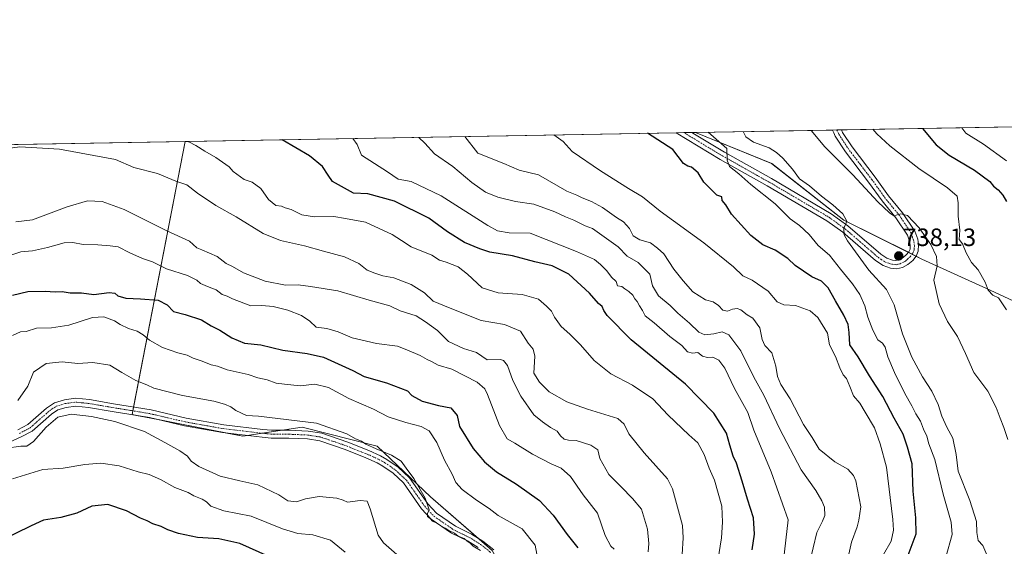
# Model space of a CAD drawing. Units: metres. Extents: x 621537 to 625003, y 4704046 to 4706420.
# Drawn here: x 622148 to 622541, y 4706210 to 4706420 of the extents above; entities that cross this region are included whole.
import ezdxf
from ezdxf.enums import TextEntityAlignment as Align

# ---------------------------------------------------------------- set-up
doc = ezdxf.new("R2010")
doc.units = ezdxf.units.M
doc.header["$MEASUREMENT"] = 0
doc.linetypes.add('TRAZO_Y_PUNTO', pattern=[1, 0.5, -0.25, 0, -0.25])
for name, color, linetype, lineweight in [('Camino', 19, 'Continuous', 0), ('Camino Cxs', 19, 'Continuous', 0), ('Camino eje', 39, 'TRAZO_Y_PUNTO', 13), ('Carátula', 7, 'Continuous', 5), ('Comarca CxS', 133, 'Continuous', 0), ('Comunidad Autónoma CxS', 142, 'Continuous', 0), ('Curva de nivel maestra', 36, 'Continuous', 30), ('Curva de nivel normal', 36, 'Continuous', 0), ('Matorral', 135, 'Continuous', 0), ('Matorral CxS', 135, 'Continuous', 0), ('Municipio CxS', 142, 'Continuous', 0), ('Pastizal CxS', 92, 'Continuous', 0), ('Provincia CxS', 1, 'Continuous', 0), ('Punto de cota en terreno', 7, 'Continuous', 0), ('Rótulo de punto de cota en terreno', 19, 'Continuous', 0)]:
    doc.layers.add(name, color=color, linetype=linetype, lineweight=lineweight)
doc.styles.add('Arial', font='txt', dxfattribs={"height": 0.2})

# ---------------------------------------------------------------- blocks, each defined once
blk = doc.blocks.new('*U151')
at = {"layer": 'Matorral CxS', "color": 135, "linetype": 'Continuous', "lineweight": 0}
blk.add_polyline3d([(622579.74, 4706291.67, 756.63), (622535.27, 4706312.27, 744.66), (622507.99, 4706324.74, 739.13), (622476.81, 4706340.33, 734.98), (622447.98, 4706362.93, 733.28), (622417.57, 4706375.32, 728.7), (622544.38, 4706377.57, 756.4)], dxfattribs=at)
blk = doc.blocks.new('*U165')
at = {"layer": 'Curva de nivel normal', "color": 36, "linetype": 'Continuous', "lineweight": 0}
blk.add_polyline3d([(622298.22, 4706206.75, 660), (622292.9, 4706211.3, 660), (622290.76, 4706214.4, 660), (622287.65, 4706224.9, 660), (622286.39, 4706228.05, 660), (622283.64, 4706228.22, 660), (622278.6, 4706227.6, 660), (622276.84, 4706228.42, 660), (622274.32, 4706229.23, 660), (622267.29, 4706229.87, 660), (622261.83, 4706228.98, 660), (622258.23, 4706227.76, 660), (622254.66, 4706228.15, 660), (622251.1, 4706230.56, 660), (622242.77, 4706234.53, 660), (622235.48, 4706236.12, 660), (622227.66, 4706238.04, 660), (622219.13, 4706241.79, 660), (622216.14, 4706243.97, 660), (622214.58, 4706245.97, 660), (622211.63, 4706248.14, 660), (622205.61, 4706251.5, 660), (622197.4, 4706255.9, 660), (622185.58, 4706259.79, 660), (622176.3, 4706261.86, 660), (622168.22, 4706262.72, 660), (622162.88, 4706261.53, 660), (622158.16, 4706257.59, 660), (622153.09, 4706251.88, 660), (622150.42, 4706249.94, 660), (622148.09, 4706250.01, 660), (622142.36, 4706249.17, 660)], dxfattribs=at)
blk = doc.blocks.new('*U169')
at = {"layer": 'Curva de nivel normal', "color": 36, "linetype": 'Continuous', "lineweight": 0}
blk.add_polyline3d([(622517.57, 4706205.66, 730), (622520.04, 4706214.66, 730), (622519.74, 4706219.66, 730), (622516.5, 4706230.77, 730), (622513.2, 4706244.67, 730), (622510.82, 4706250.91, 730), (622510, 4706253.91, 730), (622508.59, 4706256.74, 730), (622507.42, 4706259.9, 730), (622505.51, 4706262.91, 730), (622504, 4706266.13, 730), (622501.19, 4706271.01, 730), (622496.98, 4706279.43, 730), (622494.41, 4706285.68, 730), (622493.34, 4706289.51, 730), (622492.21, 4706291.09, 730), (622490.35, 4706292.48, 730), (622488.33, 4706296.26, 730), (622486.37, 4706301.47, 730), (622485.13, 4706306.06, 730), (622483.13, 4706310.56, 730), (622480.28, 4706314.88, 730), (622475.47, 4706320.73, 730), (622471.1, 4706326.35, 730), (622466.54, 4706330.13, 730), (622462.93, 4706334.52, 730), (622459.06, 4706338.12, 730), (622455.34, 4706340.8, 730), (622449.44, 4706346.83, 730), (622439.63, 4706354.54, 730), (622434.82, 4706358.73, 730), (622431.09, 4706361.75, 730), (622430.19, 4706364.26, 730), (622430.1, 4706368.87, 730), (622422.62, 4706375.41, 730)], dxfattribs=at)
blk = doc.blocks.new('*U178')
at = {"layer": 'Curva de nivel normal', "color": 36, "linetype": 'Continuous', "lineweight": 0}
blk.add_polyline3d([(622277.55, 4706207.67, 655), (622271.74, 4706212.35, 655), (622264.74, 4706214.55, 655), (622258.74, 4706215.12, 655), (622252.58, 4706216.93, 655), (622240.02, 4706222, 655), (622229.08, 4706224.16, 655), (622223.92, 4706225.99, 655), (622222.26, 4706227.77, 655), (622220.55, 4706228.82, 655), (622217.21, 4706230.13, 655), (622214.94, 4706231.52, 655), (622209.58, 4706233.49, 655), (622203.79, 4706236.7, 655), (622199.37, 4706238.61, 655), (622194.86, 4706239.77, 655), (622187.28, 4706242.18, 655), (622180.06, 4706243.13, 655), (622173.64, 4706242.64, 655), (622165.03, 4706241.2, 655), (622156.87, 4706240.64, 655), (622144.7, 4706236.86, 655)], dxfattribs=at)
blk = doc.blocks.new('*U189')
at = {"layer": 'Curva de nivel normal', "color": 36, "linetype": 'Continuous', "lineweight": 0}
blk.add_polyline3d([(622436.57, 4706375.66, 735), (622437.72, 4706373.54, 735), (622440.77, 4706371.42, 735), (622446.98, 4706369.17, 735), (622449.94, 4706367.25, 735), (622452.5, 4706365.08, 735), (622456.34, 4706360.59, 735), (622459.15, 4706356.73, 735), (622463.08, 4706353.99, 735), (622467.87, 4706349.9, 735), (622472.4, 4706346.46, 735), (622476.4, 4706342.74, 735), (622477.94, 4706339.88, 735), (622476.77, 4706336.94, 735), (622476.98, 4706334.4, 735), (622478.27, 4706332.01, 735), (622486.8, 4706320.34, 735), (622493.79, 4706312.53, 735), (622496.92, 4706306.48, 735), (622500.3, 4706294.9, 735), (622503.99, 4706285.47, 735), (622508.24, 4706277.74, 735), (622511.94, 4706271.92, 735), (622514.48, 4706266.57, 735), (622515.89, 4706261.96, 735), (622517.94, 4706257.63, 735), (622520.34, 4706253.23, 735), (622521.66, 4706246.66, 735), (622522.44, 4706239.99, 735), (622527.12, 4706228.29, 735), (622529.82, 4706219.84, 735), (622529.87, 4706215.5, 735), (622530.52, 4706212.22, 735), (622532.39, 4706210.33, 735), (622533.92, 4706206.49, 735)], dxfattribs=at)
blk = doc.blocks.new('*U196')
at = {"layer": 'Curva de nivel normal', "color": 36, "linetype": 'Continuous', "lineweight": 0}
for points in [[(622523.89, 4706377.2, 755), (622525.54, 4706375.04, 755), (622532.65, 4706370.68, 755), (622541.72, 4706364.02, 755)], [(622523.89, 4706377.2, 755)]]:
    blk.add_polyline3d(points, dxfattribs=at)
blk = doc.blocks.new('*U198')
at = {"layer": 'Curva de nivel normal', "color": 36, "linetype": 'Continuous', "lineweight": 0}
blk.add_polyline3d([(622146.09, 4706339.62, 685), (622152.75, 4706340.37, 685), (622166.5, 4706345.58, 685), (622174.75, 4706348.06, 685), (622180.53, 4706347.77, 685), (622189.27, 4706344.5, 685), (622206.37, 4706335.96, 685), (622215.48, 4706331.91, 685), (622218.41, 4706329.2, 685), (622220.41, 4706328.47, 685), (622226.54, 4706325.75, 685), (622230.11, 4706322.98, 685), (622232.66, 4706321.7, 685), (622236.98, 4706319.23, 685), (622245.63, 4706315.86, 685), (622253.72, 4706314.29, 685), (622258.88, 4706314.44, 685), (622263.77, 4706313.78, 685), (622274.68, 4706312.02, 685), (622287.26, 4706308.27, 685), (622295.44, 4706306.02, 685), (622299.57, 4706304.04, 685), (622305.96, 4706301.99, 685), (622309.69, 4706299.72, 685), (622314.46, 4706296.17, 685), (622318.91, 4706291.8, 685), (622324.83, 4706288.99, 685), (622330.11, 4706287.36, 685), (622334.34, 4706284.47, 685), (622339.63, 4706284.57, 685), (622340.84, 4706284.26, 685), (622342.42, 4706282.17, 685), (622344.57, 4706276.25, 685), (622347.73, 4706269.96, 685), (622352.94, 4706262.52, 685), (622356.4, 4706259.65, 685), (622359.58, 4706257.5, 685), (622362.29, 4706256.02, 685), (622363.61, 4706254.14, 685), (622365.09, 4706252.82, 685), (622366.8, 4706252.38, 685), (622369.93, 4706252.18, 685), (622375.74, 4706250.32, 685), (622378.56, 4706248.45, 685), (622379.32, 4706245.1, 685), (622382.89, 4706238.66, 685), (622387.91, 4706233.77, 685), (622392.32, 4706229.12, 685), (622396.02, 4706224.77, 685), (622398.32, 4706216.78, 685), (622398.93, 4706211.15, 685), (622398.65, 4706207.78, 685)], dxfattribs=at)
blk = doc.blocks.new('*U204')
at = {"layer": 'Curva de nivel maestra', "color": 36, "linetype": 'Continuous', "lineweight": 30}
blk.add_polyline3d([(622502.5, 4706206.4, 725), (622505.68, 4706214.92, 725), (622505.55, 4706221.32, 725), (622504.52, 4706231.99, 725), (622504.08, 4706242.94, 725), (622502.3, 4706249.55, 725), (622500.52, 4706254.79, 725), (622496.94, 4706261.21, 725), (622492.32, 4706269.84, 725), (622487.04, 4706278.1, 725), (622482.47, 4706285.71, 725), (622479.21, 4706290.46, 725), (622478.9, 4706295.38, 725), (622478.52, 4706298.53, 725), (622476.8, 4706302.37, 725), (622473.44, 4706307.98, 725), (622470.49, 4706313.3, 725), (622467.94, 4706315.84, 725), (622464.01, 4706317.59, 725), (622457.35, 4706322.12, 725), (622454.47, 4706324.94, 725), (622449.4, 4706328.32, 725), (622444.45, 4706330.38, 725), (622439.62, 4706334.21, 725), (622431.89, 4706342.67, 725), (622429.63, 4706346.34, 725), (622428.27, 4706348.14, 725), (622428.01, 4706349.54, 725), (622426.09, 4706350.27, 725), (622422.95, 4706353.34, 725), (622420.92, 4706355.48, 725), (622418.62, 4706359.2, 725), (622415.97, 4706361.51, 725), (622414.46, 4706361.87, 725), (622412.75, 4706362.96, 725), (622408.51, 4706368.49, 725), (622398.35, 4706374.98, 725)], dxfattribs=at)
blk = doc.blocks.new('*U215')
at = {"layer": 'Curva de nivel maestra', "color": 36, "linetype": 'Continuous', "lineweight": 30}
blk.add_polyline3d([(622258.67, 4706200.75, 650), (622235.59, 4706211.09, 650), (622227.18, 4706212.93, 650), (622218.6, 4706213.47, 650), (622211.08, 4706215.1, 650), (622206.74, 4706216.59, 650), (622204.08, 4706217.92, 650), (622200.78, 4706218.91, 650), (622198.58, 4706220.08, 650), (622195.83, 4706221.22, 650), (622190.25, 4706224.18, 650), (622182.8, 4706226.69, 650), (622176.42, 4706225.94, 650), (622170.42, 4706223.25, 650), (622164.09, 4706221.46, 650), (622157.09, 4706220.35, 650), (622152.22, 4706218.18, 650), (622139.55, 4706211.95, 650)], dxfattribs=at)
blk = doc.blocks.new('5PATER')
at = {"layer": 'Carátula', "linetype": 'Continuous', "lineweight": 5}
h = blk.add_hatch(color=250, dxfattribs=at)
edge = h.paths.add_edge_path()
edge.add_ellipse((0, 0.01), major_axis=(-1.33, -1.34), ratio=0.999422, start_angle=0, end_angle=360)
blk = doc.blocks.new('*U216')
at = {"layer": 'Camino Cxs', "color": 19, "linetype": 'Continuous', "lineweight": 0}
blk.add_polyline3d([(622504.3, 4706324.22, 738.74), (622502.38, 4706322.58, 738.51), (622500.2, 4706321.36, 738.28), (622497.81, 4706320.8, 737.98), (622495.51, 4706321.04, 737.6), (622492.46, 4706322.1, 737.09), (622489.5, 4706324.12, 736.54), (622476.38, 4706335.42, 734.74), (622469.98, 4706340.03, 733.88), (622446.22, 4706354.01, 731.47), (622427.45, 4706364.52, 729.12), (622409.82, 4706375.18, 727.33), (622416.03, 4706375.29, 728.37), (622417.13, 4706374.64, 728.55), (622429.12, 4706367.38, 729.72), (622447.86, 4706356.89, 731.67), (622471.79, 4706342.8, 734.22), (622478.43, 4706338.02, 735.05), (622491.52, 4706326.75, 736.88), (622493.96, 4706325.08, 737.36), (622496.23, 4706324.29, 737.7), (622497.6, 4706324.15, 737.88), (622498.98, 4706324.48, 738.07), (622500.47, 4706325.31, 738.29), (622501.9, 4706326.53, 738.51), (622502.82, 4706327.68, 738.65), (622503.27, 4706328.65, 738.74), (622503.33, 4706330.32, 738.93), (622503.07, 4706331.87, 739.08), (622502.22, 4706334.34, 739.29), (622497.6, 4706341.25, 739.72), (622492.05, 4706348.01, 740.16), (622486.7, 4706355.47, 740.54), (622477.41, 4706367.6, 741.63), (622473.35, 4706373.78, 742.26), (622472.76, 4706375.12, 742.39), (622472.25, 4706376.29, 742.53), (622475.83, 4706376.35, 742.56), (622476.28, 4706375.37, 742.5), (622480.11, 4706369.52, 742.1), (622489.37, 4706357.44, 740.97), (622494.68, 4706350.03, 740.45), (622500.26, 4706343.23, 739.97), (622505.22, 4706335.83, 739.55), (622506.3, 4706332.68, 739.38), (622506.65, 4706330.53, 739.28), (622506.56, 4706327.86, 739.13), (622505.66, 4706325.93, 738.96), (622504.3, 4706324.22, 738.74)], close=True, dxfattribs=at)

msp = doc.modelspace()

# ---------------------------------------------------------------- linework, layer by layer
at = {"layer": 'Camino', "color": 19, "linetype": 'Continuous', "lineweight": 0}
for points in [[(622409.82, 4706375.18, 727.33), (622416.03, 4706375.29, 728.37)], [(622504.3, 4706324.22, 738.74), (622502.38, 4706322.58, 738.51), (622500.2, 4706321.36, 738.28), (622497.81, 4706320.8, 737.98), (622495.51, 4706321.04, 737.6), (622492.46, 4706322.1, 737.09), (622489.5, 4706324.12, 736.54), (622476.38, 4706335.42, 734.74), (622469.98, 4706340.03, 733.88), (622446.22, 4706354.01, 731.47), (622427.45, 4706364.52, 729.12), (622409.82, 4706375.18, 727.33)], [(622416.03, 4706375.29, 728.37), (622417.13, 4706374.64, 728.55), (622429.12, 4706367.38, 729.72), (622447.86, 4706356.89, 731.67), (622471.79, 4706342.8, 734.22), (622478.43, 4706338.02, 735.05), (622491.52, 4706326.75, 736.88), (622493.96, 4706325.08, 737.36), (622496.23, 4706324.29, 737.7), (622497.6, 4706324.15, 737.88), (622498.98, 4706324.48, 738.07), (622500.47, 4706325.31, 738.29), (622501.9, 4706326.53, 738.51), (622502.82, 4706327.68, 738.65), (622503.27, 4706328.65, 738.74), (622503.33, 4706330.32, 738.93), (622503.07, 4706331.87, 739.08), (622502.22, 4706334.34, 739.29), (622497.6, 4706341.25, 739.72), (622492.05, 4706348.01, 740.16), (622486.7, 4706355.47, 740.54), (622477.41, 4706367.6, 741.63), (622473.35, 4706373.78, 742.26), (622472.76, 4706375.12, 742.39), (622472.25, 4706376.29, 742.53)], [(622472.25, 4706376.29, 742.53), (622475.83, 4706376.35, 742.56)], [(622475.83, 4706376.35, 742.56), (622476.28, 4706375.37, 742.5), (622480.11, 4706369.52, 742.1), (622489.37, 4706357.44, 740.97), (622494.68, 4706350.03, 740.45), (622500.26, 4706343.23, 739.97), (622505.22, 4706335.83, 739.55), (622506.3, 4706332.68, 739.38), (622506.65, 4706330.53, 739.28), (622506.56, 4706327.86, 739.13), (622505.66, 4706325.93, 738.96), (622504.3, 4706324.22, 738.74)], [(622146.8, 4706256.5, 661.03), (622150.83, 4706258.57, 661.15), (622158.34, 4706265.19, 661.18), (622161.53, 4706267.33, 661.15), (622165.5, 4706268.55, 661.33), (622169.93, 4706269.13, 661.47), (622175.48, 4706268.59, 661.55), (622185.06, 4706266.95, 661.81), (622200.07, 4706264.48, 662.39), (622214.09, 4706261.2, 662.56), (622229.1, 4706258.53, 662.88), (622244.71, 4706256.67, 663.3), (622248.15, 4706256.37, 663.38), (622255.23, 4706256.31, 663.61), (622262.89, 4706255.98, 663.86), (622268.27, 4706255.11, 664.18), (622278.74, 4706251.52, 664.43), (622287.04, 4706248.22, 664.56), (622291.73, 4706246.07, 664.62), (622294.28, 4706244.71, 664.65), (622298.72, 4706241.63, 664.62), (622303.32, 4706237.37, 664.93), (622310.6, 4706226.93, 664.97), (622314.05, 4706223.22, 665.08), (622321.65, 4706217.97, 664.99), (622323.58, 4706217.03, 665.07), (622328.06, 4706214.84, 665.24), (622332.6, 4706212.02, 665.21), (622337.02, 4706208.49, 665.4)], [(622330.79, 4706209.45, 664.71), (622326.54, 4706212.09, 664.44), (622320.06, 4706215.25, 664.4), (622311.98, 4706220.83, 664.68), (622308.15, 4706224.95, 664.53), (622300.94, 4706235.3, 664.45), (622296.75, 4706239.18, 664.22), (622292.65, 4706242.03, 664.15), (622290.34, 4706243.25, 664.19), (622285.8, 4706245.33, 664.04), (622277.65, 4706248.58, 664.01), (622267.5, 4706252.06, 663.7), (622262.57, 4706252.86, 663.51), (622255.15, 4706253.17, 663.26), (622248, 4706253.23, 663), (622244.39, 4706253.55, 662.94), (622228.64, 4706255.42, 662.52), (622213.45, 4706258.12, 662.17), (622199.46, 4706261.4, 661.73), (622184.54, 4706263.85, 661.58), (622175.06, 4706265.47, 660.88), (622169.99, 4706265.97, 660.81), (622166.17, 4706265.47, 660.59), (622162.9, 4706264.46, 660.53), (622160.26, 4706262.7, 660.43), (622152.61, 4706255.95, 660.75), (622148.16, 4706253.67, 660.88), (622140.28, 4706250.13, 659.86)]]:
    msp.add_polyline3d(points, dxfattribs=at)
at = {"layer": 'Camino Cxs', "color": 19, "linetype": 'Continuous', "lineweight": 0}
for points in [[(622146.8, 4706256.5, 661.03), (622150.83, 4706258.57, 661.15), (622158.34, 4706265.19, 661.18), (622161.53, 4706267.33, 661.15), (622165.5, 4706268.55, 661.33), (622169.93, 4706269.13, 661.47), (622175.48, 4706268.59, 661.55), (622185.06, 4706266.95, 661.81), (622200.07, 4706264.48, 662.39), (622214.09, 4706261.2, 662.56), (622229.1, 4706258.53, 662.88), (622244.71, 4706256.67, 663.3), (622248.15, 4706256.37, 663.38), (622255.23, 4706256.31, 663.61), (622262.89, 4706255.98, 663.86), (622268.27, 4706255.11, 664.18), (622278.74, 4706251.52, 664.43), (622287.04, 4706248.22, 664.56), (622291.73, 4706246.07, 664.62), (622294.28, 4706244.71, 664.65), (622298.72, 4706241.63, 664.62), (622303.32, 4706237.37, 664.93), (622310.6, 4706226.93, 664.97), (622314.05, 4706223.22, 665.08), (622321.65, 4706217.97, 664.99), (622323.58, 4706217.03, 665.07), (622328.06, 4706214.84, 665.24), (622332.6, 4706212.02, 665.21), (622337.02, 4706208.49, 665.4)], [(622330.79, 4706209.45, 664.71), (622326.54, 4706212.09, 664.44), (622320.06, 4706215.25, 664.4), (622311.98, 4706220.83, 664.68), (622308.15, 4706224.95, 664.53), (622300.94, 4706235.3, 664.45), (622296.75, 4706239.18, 664.22), (622292.65, 4706242.03, 664.15), (622290.34, 4706243.25, 664.19), (622285.8, 4706245.33, 664.04), (622277.65, 4706248.58, 664.01), (622267.5, 4706252.06, 663.7), (622262.57, 4706252.86, 663.51), (622255.15, 4706253.17, 663.26), (622248, 4706253.23, 663), (622244.39, 4706253.55, 662.94), (622228.64, 4706255.42, 662.52), (622213.45, 4706258.12, 662.17), (622199.46, 4706261.4, 661.73), (622184.54, 4706263.85, 661.58), (622175.06, 4706265.47, 660.88), (622169.99, 4706265.97, 660.81), (622166.17, 4706265.47, 660.59), (622162.9, 4706264.46, 660.53), (622160.26, 4706262.7, 660.43), (622152.61, 4706255.95, 660.75), (622148.16, 4706253.67, 660.88), (622140.28, 4706250.13, 659.86)]]:
    msp.add_polyline3d(points, dxfattribs=at)
at = {"layer": 'Camino eje', "color": 39, "linetype": 'TRAZO_Y_PUNTO', "lineweight": 13}
for points in [[(622412.93, 4706375.24, 727.98), (622414.02, 4706374.58, 728.11), (622428.29, 4706365.95, 729.44), (622447.04, 4706355.45, 731.6), (622458.92, 4706348.46, 732.94), (622470.89, 4706341.42, 734.09), (622477.41, 4706336.72, 734.93), (622490.51, 4706325.44, 736.77), (622491.73, 4706324.6, 737.1), (622493.21, 4706323.59, 737.36), (622494.74, 4706323.06, 737.53), (622496.21, 4706322.63, 737.73), (622497.71, 4706322.48, 737.93), (622499.25, 4706322.84, 738.12), (622500.68, 4706323.53, 738.3), (622501.43, 4706323.95, 738.4), (622502.14, 4706324.56, 738.5), (622503.33, 4706325.66, 738.67), (622504.35, 4706327.05, 738.83), (622504.92, 4706328.26, 738.94), (622504.98, 4706330.01, 739.07), (622504.75, 4706331.89, 739.21), (622504.26, 4706333.51, 739.32), (622503.72, 4706335.09, 739.43), (622501.24, 4706338.79, 739.65), (622498.93, 4706342.24, 739.88), (622493.37, 4706349.02, 740.31), (622488.04, 4706356.46, 740.77), (622483.41, 4706362.5, 741.27), (622478.76, 4706368.56, 741.9), (622476.85, 4706371.49, 742.23), (622474.71, 4706374.82, 742.42), (622474.04, 4706376.32, 742.54)], [(622147.48, 4706255.09, 660.96), (622149.5, 4706256.12, 660.99), (622151.72, 4706257.26, 661.03), (622155.55, 4706260.64, 661.07), (622159.3, 4706263.95, 660.85), (622160.62, 4706264.83, 660.8), (622162.22, 4706265.9, 660.85), (622164.2, 4706266.51, 660.91), (622165.84, 4706267.01, 660.97), (622169.96, 4706267.55, 661.18), (622172.74, 4706267.28, 661.2), (622175.27, 4706267.03, 661.22), (622184.8, 4706265.4, 661.7), (622192.26, 4706264.18, 662.06), (622199.77, 4706262.94, 662.09), (622206.78, 4706261.3, 662.02), (622213.77, 4706259.66, 662.41), (622228.87, 4706256.98, 662.7), (622236.75, 4706256.04, 662.97), (622244.55, 4706255.11, 663.12), (622246.27, 4706254.96, 663.16), (622248.08, 4706254.8, 663.21), (622255.19, 4706254.74, 663.46), (622258.9, 4706254.59, 663.57), (622262.73, 4706254.42, 663.74), (622267.89, 4706253.59, 664.03), (622278.2, 4706250.05, 664.22), (622282.27, 4706248.43, 664.47), (622286.42, 4706246.78, 664.3), (622291.04, 4706244.66, 664.43), (622292.19, 4706244.05, 664.45), (622293.47, 4706243.37, 664.43), (622295.52, 4706241.95, 664.35), (622297.74, 4706240.41, 664.42), (622302.13, 4706236.34, 664.68), (622305.77, 4706231.12, 664.71), (622309.38, 4706225.94, 664.78), (622313.02, 4706222.03, 664.9), (622320.86, 4706216.61, 664.77), (622323.65, 4706215.25, 664.92), (622327.3, 4706213.47, 664.98), (622331.7, 4706210.74, 665), (622335.82, 4706207.45, 665.17)]]:
    msp.add_polyline3d(points, dxfattribs=at)
at = {"layer": 'Comarca CxS', "color": 133, "linetype": 'Continuous', "lineweight": 0}
msp.add_polyline3d([(625002.73, 4704107.11, 607.73), (621577.82, 4704046.46, 550.89), (621537.49, 4706359.73, 609.29), (624961.26, 4706420.38, 572.7), (625002.73, 4704107.11, 607.73)], close=True, dxfattribs=at)
msp.add_polyline3d([(625002.73, 4704107.11, 607.73), (621577.82, 4704046.46, 550.89), (621537.49, 4706359.73, 609.29), (624961.26, 4706420.38, 572.7), (625002.73, 4704107.11, 607.73)], close=True, dxfattribs=at)
at = {"layer": 'Comunidad Autónoma CxS', "color": 142, "linetype": 'Continuous', "lineweight": 0}
msp.add_polyline3d([(625002.73, 4704107.11, 607.73), (621577.82, 4704046.46, 550.89), (621537.49, 4706359.73, 609.29), (624961.26, 4706420.38, 572.7), (625002.73, 4704107.11, 607.73)], close=True, dxfattribs=at)
msp.add_polyline3d([(625002.73, 4704107.11, 607.73), (621577.82, 4704046.46, 550.89), (621537.49, 4706359.73, 609.29), (624961.26, 4706420.38, 572.7), (625002.73, 4704107.11, 607.73)], close=True, dxfattribs=at)
at = {"layer": 'Curva de nivel maestra', "color": 36, "linetype": 'Continuous', "lineweight": 30}
for points in [[(622508.27, 4706376.93, 750), (622513.7, 4706370.35, 750), (622518.87, 4706366.19, 750), (622529.02, 4706360.22, 750), (622535.1, 4706355.69, 750), (622536.53, 4706353.88, 750), (622538.4, 4706352.37, 750), (622540.36, 4706350.21, 750), (622541.76, 4706347.73, 750)], [(622440.2, 4706208.57, 700), (622441.08, 4706214.79, 700), (622440.74, 4706221.34, 700), (622438.3, 4706228.86, 700), (622436.13, 4706235.99, 700), (622433.91, 4706243.16, 700), (622432.61, 4706245.92, 700), (622431.26, 4706250.4, 700), (622430, 4706255.14, 700), (622424.85, 4706263.11, 700), (622413.54, 4706274.8, 700), (622391.84, 4706292.43, 700), (622382.25, 4706302.16, 700), (622380.9, 4706304.13, 700), (622380.24, 4706305.78, 700), (622378.79, 4706307.03, 700), (622375.21, 4706311.15, 700), (622366.97, 4706318.7, 700), (622360.26, 4706322, 700), (622353.37, 4706323.64, 700), (622344.5, 4706326.08, 700), (622335.45, 4706327.47, 700), (622331.47, 4706328.78, 700), (622325.32, 4706331.34, 700), (622318.44, 4706335.68, 700), (622310.98, 4706341.03, 700), (622297.38, 4706347.83, 700), (622286.68, 4706350.8, 700), (622280.98, 4706351.02, 700), (622272.49, 4706355.75, 700), (622270.76, 4706358.25, 700), (622268.58, 4706361.69, 700), (622263.34, 4706365.92, 700), (622252.39, 4706372.39, 700)], [(622144.76, 4706310.3, 675), (622150.8, 4706311.77, 675), (622157.74, 4706311.97, 675), (622161.76, 4706311.65, 675), (622164.57, 4706311.8, 675), (622167.73, 4706311.23, 675), (622172.26, 4706311.26, 675), (622177.15, 4706310.63, 675), (622183.31, 4706311.41, 675), (622185.59, 4706311.12, 675), (622186.78, 4706310, 675), (622190.02, 4706309.08, 675), (622195.9, 4706308.85, 675), (622202.85, 4706308.34, 675), (622206.5, 4706306.42, 675), (622208.99, 4706303.78, 675), (622213.72, 4706302.52, 675), (622220.21, 4706300.45, 675), (622224.11, 4706298.02, 675), (622227.56, 4706296.3, 675), (622232.32, 4706293.23, 675), (622237.35, 4706291.09, 675), (622243.89, 4706290.46, 675), (622252.74, 4706288.32, 675), (622262.47, 4706287.05, 675), (622268.93, 4706285.53, 675), (622280.7, 4706280.27, 675), (622285.26, 4706277.81, 675), (622294.18, 4706275.28, 675), (622302.49, 4706272.07, 675), (622304.28, 4706270.16, 675), (622308.38, 4706267.99, 675), (622314.88, 4706266.24, 675), (622319.79, 4706265.24, 675), (622322.37, 4706262.27, 675), (622323.28, 4706257.81, 675), (622328.75, 4706249, 675), (622333.25, 4706243.68, 675), (622338.09, 4706239.73, 675), (622346.09, 4706234.83, 675), (622355.28, 4706228.28, 675), (622360.74, 4706222.39, 675), (622366.27, 4706214.72, 675), (622370.54, 4706209.3, 675)]]:
    msp.add_polyline3d(points, dxfattribs=at)
at = {"layer": 'Curva de nivel normal', "color": 36, "linetype": 'Continuous', "lineweight": 0}
for points in [[(622360.9, 4706374.32, 720), (622364.68, 4706371.69, 720), (622368.22, 4706367.77, 720), (622379.65, 4706360.02, 720), (622390.84, 4706352.95, 720), (622396.4, 4706349.58, 720), (622403.44, 4706343.87, 720), (622420.92, 4706331.23, 720), (622432.74, 4706321.68, 720), (622436.42, 4706318.1, 720), (622440.21, 4706316.29, 720), (622446.6, 4706311.96, 720), (622450.24, 4706307.58, 720), (622452.85, 4706306.38, 720), (622457.51, 4706306.18, 720), (622463.31, 4706304.1, 720), (622466.4, 4706301.43, 720), (622470.24, 4706295.17, 720), (622471.14, 4706290.49, 720), (622473.54, 4706285.82, 720), (622475.2, 4706281.21, 720), (622476.58, 4706278.5, 720), (622477.84, 4706276.95, 720), (622479.21, 4706273.85, 720), (622480.64, 4706270.08, 720), (622483.26, 4706267.2, 720), (622485.26, 4706263.53, 720), (622489.06, 4706257.32, 720), (622491.35, 4706250.95, 720), (622493.91, 4706241.52, 720), (622496.42, 4706220.74, 720), (622496.58, 4706216.35, 720), (622495.67, 4706211.97, 720), (622492.63, 4706206.74, 720)], [(622463.73, 4706376.14, 740), (622469.2, 4706369.56, 740), (622475.49, 4706363.33, 740), (622480.4, 4706358.33, 740), (622490.36, 4706347.62, 740), (622495.03, 4706343.19, 740), (622496.78, 4706342, 740), (622499.61, 4706342.78, 740), (622502.17, 4706342.1, 740), (622506.91, 4706337.17, 740), (622511.6, 4706330.53, 740), (622513.88, 4706325.81, 740), (622514.05, 4706321.98, 740), (622512.72, 4706316.25, 740), (622514.82, 4706306.82, 740), (622518.25, 4706299.77, 740), (622522.23, 4706293.78, 740), (622525.39, 4706286.98, 740), (622528.78, 4706279.38, 740), (622534.36, 4706272, 740), (622537.71, 4706265.45, 740), (622539.21, 4706261.18, 740), (622540.78, 4706257.45, 740), (622542.36, 4706252.63, 740)], [(622488.4, 4706376.57, 745), (622489.95, 4706374.76, 745), (622495.17, 4706370.02, 745), (622506.76, 4706360.88, 745), (622518.22, 4706353.24, 745), (622522.01, 4706349.91, 745), (622522.51, 4706347.25, 745), (622522.5, 4706341.84, 745), (622523.17, 4706336.28, 745), (622522.92, 4706332.54, 745), (622524.24, 4706330.76, 745), (622525.68, 4706327.17, 745), (622527.79, 4706323.39, 745), (622530.47, 4706320.4, 745), (622533.32, 4706315.56, 745), (622534.51, 4706312.27, 745), (622536.37, 4706310.31, 745), (622538.53, 4706309.25, 745), (622541.78, 4706304.41, 745)], [(622215.07, 4706371.73, 695), (622215.23, 4706371.62, 695), (622217.99, 4706370.17, 695), (622221.54, 4706367.84, 695), (622225.97, 4706365.26, 695), (622231.34, 4706361.56, 695), (622232.81, 4706359.71, 695), (622237.26, 4706356.46, 695), (622240.4, 4706355.51, 695), (622243.87, 4706352.96, 695), (622247.04, 4706348.5, 695), (622249.96, 4706346.09, 695), (622252.2, 4706345.82, 695), (622253.66, 4706345.23, 695), (622256.03, 4706344.58, 695), (622260.27, 4706342.37, 695), (622265.41, 4706341.61, 695), (622273.08, 4706341.77, 695), (622277.74, 4706340.99, 695), (622285.75, 4706339.47, 695), (622296.44, 4706334.49, 695), (622300.16, 4706332.19, 695), (622303.92, 4706329.58, 695), (622312.17, 4706326.29, 695), (622315.31, 4706324.26, 695), (622317.96, 4706323.51, 695), (622320.38, 4706322.51, 695), (622322.79, 4706321.63, 695), (622326.49, 4706318.7, 695), (622332.36, 4706313.28, 695), (622338.68, 4706311.26, 695), (622348.3, 4706310.55, 695), (622354.78, 4706308.69, 695), (622357.99, 4706305.9, 695), (622360.08, 4706303.92, 695), (622361.24, 4706301.54, 695), (622363.88, 4706297.73, 695), (622367.41, 4706294.66, 695), (622371.61, 4706290.44, 695), (622377.01, 4706284.27, 695), (622383.67, 4706278.94, 695), (622392.35, 4706274.29, 695), (622400.56, 4706268.9, 695), (622406.65, 4706262.42, 695), (622414.92, 4706254.55, 695), (622418.51, 4706251.28, 695), (622420.98, 4706246.58, 695), (622422.96, 4706241.23, 695), (622425.16, 4706236.42, 695), (622428.05, 4706225.98, 695), (622428.36, 4706219.62, 695), (622427.94, 4706213.3, 695), (622426.52, 4706204.14, 695)], [(622280.66, 4706372.89, 705), (622282.36, 4706370.57, 705), (622284.07, 4706366.28, 705), (622294.56, 4706359.63, 705), (622298.75, 4706356.65, 705), (622304.03, 4706355.72, 705), (622315.95, 4706349.99, 705), (622334.59, 4706338.12, 705), (622338.43, 4706336.08, 705), (622343.07, 4706335.22, 705), (622351.45, 4706335.03, 705), (622370.04, 4706327.75, 705), (622377.22, 4706324.5, 705), (622379.6, 4706322.51, 705), (622382.12, 4706320.03, 705), (622383.97, 4706317.56, 705), (622385.91, 4706315.83, 705), (622386.46, 4706314.08, 705), (622388.1, 4706313.8, 705), (622389.27, 4706312.79, 705), (622390.92, 4706311.81, 705), (622392.48, 4706310.31, 705), (622393.32, 4706308.9, 705), (622394.3, 4706307.8, 705), (622395.15, 4706306.03, 705), (622396.41, 4706304.17, 705), (622397.42, 4706302.05, 705), (622401.08, 4706299.27, 705), (622407.24, 4706293.84, 705), (622412.06, 4706290.18, 705), (622414.42, 4706287.64, 705), (622416.4, 4706287.12, 705), (622418.45, 4706287.46, 705), (622420.4, 4706286, 705), (622422.39, 4706285.46, 705), (622424.48, 4706285.53, 705), (622426.84, 4706284.4, 705), (622429.21, 4706281.13, 705), (622433.15, 4706273.07, 705), (622438.47, 4706263.39, 705), (622440.89, 4706256.38, 705), (622447.84, 4706239.71, 705), (622454.61, 4706220.53, 705), (622451.33, 4706192.66, 705)], [(622463.1, 4706203.29, 710), (622465.96, 4706215.52, 710), (622468.24, 4706219.96, 710), (622469.24, 4706222.32, 710), (622469.11, 4706225.59, 710), (622467.96, 4706228.07, 710), (622465.68, 4706232.32, 710), (622459.75, 4706240.5, 710), (622451.14, 4706257.1, 710), (622444.91, 4706270.35, 710), (622440.85, 4706277.53, 710), (622435.71, 4706288.06, 710), (622430.93, 4706294.49, 710), (622428.18, 4706295.67, 710), (622424.92, 4706294.84, 710), (622421.22, 4706294.48, 710), (622418.93, 4706295.52, 710), (622415.16, 4706299.08, 710), (622410.47, 4706303.11, 710), (622407.42, 4706306.22, 710), (622402.81, 4706309.98, 710), (622400.38, 4706314.08, 710), (622399.32, 4706318.72, 710), (622394.68, 4706323.36, 710), (622390.25, 4706325.84, 710), (622386.66, 4706329.58, 710), (622380.07, 4706334.22, 710), (622376.44, 4706336.98, 710), (622373.47, 4706338.07, 710), (622368.9, 4706340.3, 710), (622365.65, 4706341.57, 710), (622361.3, 4706343.65, 710), (622352.97, 4706346.62, 710), (622345.6, 4706347.72, 710), (622338.53, 4706349.44, 710), (622333.67, 4706351.46, 710), (622328.2, 4706355.31, 710), (622320.68, 4706361.77, 710), (622313.35, 4706366.8, 710), (622309.47, 4706371.05, 710), (622307.02, 4706373.36, 710)], [(622325.4, 4706373.69, 715), (622330.64, 4706367.11, 715), (622341.03, 4706362.86, 715), (622347.06, 4706360.2, 715), (622354.88, 4706358.45, 715), (622366.21, 4706351.87, 715), (622370.11, 4706350.23, 715), (622372.26, 4706349.16, 715), (622376.07, 4706347.75, 715), (622380.36, 4706345.36, 715), (622385.98, 4706341.29, 715), (622388.85, 4706339.57, 715), (622391.17, 4706336.99, 715), (622392.64, 4706334.02, 715), (622395.27, 4706332.48, 715), (622399.53, 4706331.25, 715), (622402.34, 4706329.12, 715), (622404.91, 4706326.86, 715), (622408.89, 4706320.71, 715), (622412.6, 4706316.09, 715), (622416.44, 4706311.69, 715), (622421.53, 4706308.42, 715), (622424.57, 4706307.68, 715), (622426.69, 4706306.24, 715), (622428.42, 4706304.3, 715), (622430.38, 4706303.96, 715), (622432.39, 4706304.78, 715), (622434.21, 4706305.02, 715), (622435.66, 4706304.44, 715), (622438.17, 4706302.47, 715), (622440.47, 4706301.07, 715), (622443.24, 4706297.22, 715), (622444.12, 4706292.62, 715), (622445.26, 4706290.24, 715), (622448.06, 4706287.3, 715), (622449.7, 4706281.95, 715), (622450.25, 4706277.84, 715), (622451.66, 4706274.59, 715), (622455.34, 4706268.93, 715), (622460.74, 4706258.67, 715), (622464.21, 4706253.46, 715), (622466.9, 4706248.82, 715), (622473.2, 4706243.72, 715), (622478.34, 4706240.72, 715), (622480.73, 4706238.31, 715), (622481.63, 4706236.1, 715), (622483.56, 4706225.68, 715), (622482.8, 4706220.41, 715), (622482.08, 4706217.68, 715), (622479.86, 4706211.63, 715), (622476.81, 4706197.79, 715)], [(622412.22, 4706206.66, 690), (622412.67, 4706213.32, 690), (622412.32, 4706218.32, 690), (622408.35, 4706232.92, 690), (622406.4, 4706236.98, 690), (622396.99, 4706247.26, 690), (622390.96, 4706254.88, 690), (622389.12, 4706258.7, 690), (622386.55, 4706260.97, 690), (622374.4, 4706264.78, 690), (622366.17, 4706267.68, 690), (622359.09, 4706271.69, 690), (622355.28, 4706275.59, 690), (622353, 4706279.1, 690), (622353.33, 4706285.91, 690), (622352.77, 4706288.68, 690), (622350.77, 4706291.09, 690), (622347.66, 4706295.88, 690), (622341.32, 4706298.64, 690), (622331.99, 4706300.23, 690), (622318.9, 4706305.39, 690), (622312.7, 4706307.94, 690), (622309.27, 4706311.19, 690), (622303.95, 4706314.54, 690), (622297.07, 4706317.24, 690), (622292.6, 4706318, 690), (622289.5, 4706319.04, 690), (622286.36, 4706320.26, 690), (622283.1, 4706323.01, 690), (622277.36, 4706325.6, 690), (622268.92, 4706327.83, 690), (622261.38, 4706330, 690), (622251.74, 4706332.1, 690), (622244.84, 4706334.98, 690), (622234.07, 4706341.6, 690), (622225.92, 4706346.15, 690), (622218.66, 4706351.04, 690), (622214.32, 4706354.36, 690), (622209.99, 4706355.91, 690), (622202.62, 4706358.93, 690), (622193.23, 4706361.32, 690), (622185.84, 4706364.55, 690), (622163.5, 4706368.64, 690), (622147.72, 4706369.52, 690), (622130.72, 4706367.28, 690)], [(622385.08, 4706208.86, 680), (622383.76, 4706210.02, 680), (622381.49, 4706214.28, 680), (622378.43, 4706223.17, 680), (622372.72, 4706230.52, 680), (622367.66, 4706237.92, 680), (622363.94, 4706241.2, 680), (622359.9, 4706242.93, 680), (622352.46, 4706246.81, 680), (622345.38, 4706251.14, 680), (622342.32, 4706252.9, 680), (622339.29, 4706258.25, 680), (622334.48, 4706270.56, 680), (622333.39, 4706272.91, 680), (622330.3, 4706275.56, 680), (622320.19, 4706280.75, 680), (622314.76, 4706282.33, 680), (622312.37, 4706283.7, 680), (622310.39, 4706284.61, 680), (622307.53, 4706286.18, 680), (622302.24, 4706288.49, 680), (622298.54, 4706289.92, 680), (622290.08, 4706290.94, 680), (622280.42, 4706293.3, 680), (622274.8, 4706295.71, 680), (622270.28, 4706296.93, 680), (622266.02, 4706297.58, 680), (622263.44, 4706299.88, 680), (622260.21, 4706302.25, 680), (622254.73, 4706304.32, 680), (622248.81, 4706305.82, 680), (622244.34, 4706306.15, 680), (622239.93, 4706306.08, 680), (622232.57, 4706308.79, 680), (622230.47, 4706309.85, 680), (622228.42, 4706310.58, 680), (622226.08, 4706312.49, 680), (622222.59, 4706313.75, 680), (622219.85, 4706315.03, 680), (622218.37, 4706316.36, 680), (622214.58, 4706318.18, 680), (622206.23, 4706320.89, 680), (622200.67, 4706323.57, 680), (622196.72, 4706324.96, 680), (622191.63, 4706327.19, 680), (622187, 4706329.56, 680), (622183.77, 4706330, 680), (622178.85, 4706330.41, 680), (622172.99, 4706330.49, 680), (622168.79, 4706331.38, 680), (622165.42, 4706331.23, 680), (622158.74, 4706329.35, 680), (622152.66, 4706328.08, 680), (622148, 4706327.59, 680), (622142.49, 4706325.73, 680)], [(622354.55, 4706204.68, 670), (622353.54, 4706210.47, 670), (622348.37, 4706216.96, 670), (622338.73, 4706222.32, 670), (622335.19, 4706225.11, 670), (622330.08, 4706228.34, 670), (622324.35, 4706232.6, 670), (622321.83, 4706235.42, 670), (622320.29, 4706238.76, 670), (622317.27, 4706244.38, 670), (622314.29, 4706251.44, 670), (622311.16, 4706256.08, 670), (622307.98, 4706257.89, 670), (622301.91, 4706259.49, 670), (622294.83, 4706261.66, 670), (622288.92, 4706264.79, 670), (622279.12, 4706269.03, 670), (622270.94, 4706273.38, 670), (622265.47, 4706274.72, 670), (622259.64, 4706274.05, 670), (622253.33, 4706274.73, 670), (622250.08, 4706275.16, 670), (622246.41, 4706276.49, 670), (622242.74, 4706277.32, 670), (622238.85, 4706278.64, 670), (622230.52, 4706280.52, 670), (622226.64, 4706281.89, 670), (622224.14, 4706282.44, 670), (622220.53, 4706283.95, 670), (622216.85, 4706285.08, 670), (622214.55, 4706286.28, 670), (622210.79, 4706287.24, 670), (622204.65, 4706289.4, 670), (622199.5, 4706292.28, 670), (622196.96, 4706294.48, 670), (622194.52, 4706295.88, 670), (622191.12, 4706296.97, 670), (622187.68, 4706298.58, 670), (622185.48, 4706300.01, 670), (622181.18, 4706301.64, 670), (622176.73, 4706301.32, 670), (622167.19, 4706298.3, 670), (622160.28, 4706297.28, 670), (622154.3, 4706297.06, 670), (622150.24, 4706295.83, 670), (622147.98, 4706295.72, 670), (622144.75, 4706294.18, 670)], [(622331.62, 4706208.35, 665), (622328.73, 4706209.99, 665), (622327.58, 4706211.2, 665), (622326.36, 4706212.08, 665), (622325.15, 4706213.1, 665), (622322.77, 4706214.02, 665), (622321.32, 4706215.24, 665), (622318.99, 4706216.25, 665), (622317.55, 4706217.25, 665), (622315.84, 4706218.11, 665), (622314.26, 4706219.22, 665), (622312.51, 4706220, 665), (622311.5, 4706221.09, 665), (622310.44, 4706221.88, 665), (622310.53, 4706223.05, 665), (622311.11, 4706224.56, 665), (622309.61, 4706229.2, 665), (622305.06, 4706237.03, 665), (622301.92, 4706241.18, 665), (622300.01, 4706243.92, 665), (622296.14, 4706246.38, 665), (622289.95, 4706248.86, 665), (622285.91, 4706250.82, 665), (622284.11, 4706252.02, 665), (622281.73, 4706252.97, 665), (622278.28, 4706254.85, 665), (622266.14, 4706259.16, 665), (622242.95, 4706261.92, 665), (622238.16, 4706262.28, 665), (622233.9, 4706264.21, 665), (622231.97, 4706265.64, 665), (622229.45, 4706266.79, 665), (622225.18, 4706267.91, 665), (622212.61, 4706270.18, 665), (622201.17, 4706273.12, 665), (622198.35, 4706274.43, 665), (622194.03, 4706276.26, 665), (622188.4, 4706279.41, 665), (622183.67, 4706282.29, 665), (622176.85, 4706283.34, 665), (622170.83, 4706283.01, 665), (622164.5, 4706283.73, 665), (622158.11, 4706283, 665), (622153.14, 4706279.56, 665), (622150.8, 4706273.98, 665), (622146.88, 4706268.17, 665)]]:
    msp.add_polyline3d(points, dxfattribs=at)
at = {"layer": 'Matorral', "color": 135, "linetype": 'Continuous', "lineweight": 0}
for points in [[(622417.56, 4706375.32, 728.7), (622472.25, 4706376.29, 742.53), (622474.04, 4706376.32, 742.54), (622475.83, 4706376.35, 742.56), (622544.38, 4706377.57, 756.4)], [(622579.74, 4706291.67, 756.63), (622535.26, 4706312.27, 744.66), (622507.99, 4706324.74, 739.13), (622505.64, 4706325.91, 738.95), (622504.09, 4706326.69, 738.79), (622502.62, 4706327.43, 738.62), (622476.81, 4706340.33, 734.98), (622447.97, 4706362.93, 733.28), (622417.56, 4706375.32, 728.7)]]:
    msp.add_polyline3d(points, dxfattribs=at)
at = {"layer": 'Municipio CxS', "color": 142, "linetype": 'Continuous', "lineweight": 0}
msp.add_polyline3d([(625002.73, 4704107.11, 607.73), (621577.82, 4704046.46, 550.89), (621537.49, 4706359.73, 609.29), (624961.26, 4706420.38, 572.7), (625002.73, 4704107.11, 607.73)], close=True, dxfattribs=at)
msp.add_polyline3d([(625002.73, 4704107.11, 607.73), (621577.82, 4704046.46, 550.89), (621537.49, 4706359.73, 609.29), (624961.26, 4706420.38, 572.7), (625002.73, 4704107.11, 607.73)], close=True, dxfattribs=at)
at = {"layer": 'Pastizal CxS', "color": 92, "linetype": 'Continuous', "lineweight": 0}
for points in [[(622336.36, 4706208.31, 665.28), (622311.76, 4706229.7, 665.5), (622290.36, 4706250.03, 665.4), (622260.4, 4706257.52, 663.88), (622236.79, 4706253.95, 662.85), (622192.53, 4706262.59, 661.66), (622213.76, 4706371.71, 694.46), (622417.57, 4706375.32, 728.7), (622447.98, 4706362.93, 733.28), (622476.81, 4706340.33, 734.98), (622507.99, 4706324.74, 739.13), (622535.27, 4706312.27, 744.66), (622579.74, 4706291.67, 756.63)], [(622213.75, 4706371.71, 694.46), (622409.82, 4706375.18, 727.33), (622412.93, 4706375.24, 727.98), (622416.03, 4706375.29, 728.37), (622417.56, 4706375.32, 728.7)], [(622579.74, 4706291.67, 756.63), (622535.26, 4706312.27, 744.66), (622507.99, 4706324.74, 739.13), (622505.64, 4706325.91, 738.95), (622504.09, 4706326.69, 738.79), (622502.62, 4706327.43, 738.62), (622476.81, 4706340.33, 734.98), (622447.97, 4706362.93, 733.28), (622417.56, 4706375.32, 728.7)], [(621971.19, 4706367.41, 681.51), (622213.76, 4706371.71, 694.46), (622192.53, 4706262.59, 661.66), (622236.79, 4706253.95, 662.85), (622260.4, 4706257.52, 663.88), (622290.36, 4706250.03, 665.4), (622311.76, 4706229.7, 665.5), (622336.36, 4706208.31, 665.28), (622348.13, 4706186.91, 668.61), (622337.19, 4706149.24, 666.97), (622333.95, 4706117.93, 668.91), (622324.23, 4706068.27, 668.33), (622306.96, 4706003.49, 669.97), (622296.16, 4705962.47, 675.7), (622294, 4705951.67, 676.66), (622274.57, 4705917.12, 673.82), (622272.41, 4705883.66, 674.06), (622270.25, 4705858.83, 672.74), (622271.42, 4705832.68, 661.27), (622290.09, 4705805.11, 653.1)], [(621971.19, 4706367.41, 681.51), (622081.84, 4706369.37, 691.62), (622083.63, 4706369.41, 691.51), (622085.43, 4706369.44, 691.4), (622213.75, 4706371.71, 694.46)], [(622213.75, 4706371.71, 694.46), (622193.12, 4706265.62, 662.19), (622192.82, 4706264.08, 662.08), (622192.53, 4706262.59, 661.66), (622194.23, 4706262.26, 661.62), (622203.57, 4706260.44, 661.8), (622230.28, 4706255.23, 662.62), (622236.79, 4706253.96, 662.85), (622238.64, 4706254.23, 662.89), (622244.49, 4706255.12, 663.12), (622252.53, 4706256.33, 663.51), (622260.4, 4706257.52, 663.88), (622290.36, 4706250.03, 665.4), (622311.76, 4706229.7, 665.5), (622330.82, 4706213.12, 665.02), (622336.36, 4706208.31, 665.28)]]:
    msp.add_polyline3d(points, dxfattribs=at)
at = {"layer": 'Provincia CxS', "color": 1, "linetype": 'Continuous', "lineweight": 0}
msp.add_polyline3d([(625002.73, 4704107.11, 607.73), (621577.82, 4704046.46, 550.89), (621537.49, 4706359.73, 609.29), (624961.26, 4706420.38, 572.7), (625002.73, 4704107.11, 607.73)], close=True, dxfattribs=at)
msp.add_polyline3d([(625002.73, 4704107.11, 607.73), (621577.82, 4704046.46, 550.89), (621537.49, 4706359.73, 609.29), (624961.26, 4706420.38, 572.7), (625002.73, 4704107.11, 607.73)], close=True, dxfattribs=at)

# ---------------------------------------------------------------- block references
at = {"layer": 'Camino Cxs', "color": 19, "linetype": 'Continuous', "lineweight": 0}
msp.add_blockref('*U216', (0, 0), dxfattribs=at)
at = {"layer": 'Curva de nivel maestra', "color": 36, "linetype": 'Continuous', "lineweight": 30}
for name in ['*U204', '*U215']:
    msp.add_blockref(name, (0, 0), dxfattribs=at)
at = {"layer": 'Curva de nivel normal', "color": 36, "linetype": 'Continuous', "lineweight": 0}
for name in ['*U165', '*U198', '*U169', '*U189', '*U196', '*U178']:
    msp.add_blockref(name, (0, 0), dxfattribs=at)
at = {"layer": 'Matorral CxS', "color": 135, "linetype": 'Continuous', "lineweight": 0}
msp.add_blockref('*U151', (0, 0), dxfattribs=at)
at = {"layer": 'Punto de cota en terreno', "linetype": 'Continuous', "lineweight": 0}
msp.add_blockref('5PATER', (622498.74, 4706325.99, 738.13), dxfattribs=at)

# ---------------------------------------------------------------- texts
at = {"layer": 'Rótulo de punto de cota en terreno', "color": 19, "linetype": 'Continuous', "lineweight": 0, "style": 'Arial'}
msp.add_text('738,13', height=7, dxfattribs=at).set_placement((622500.5, 4706327.75), align=Align.BOTTOM_LEFT)

doc.saveas('drawing.dxf')
